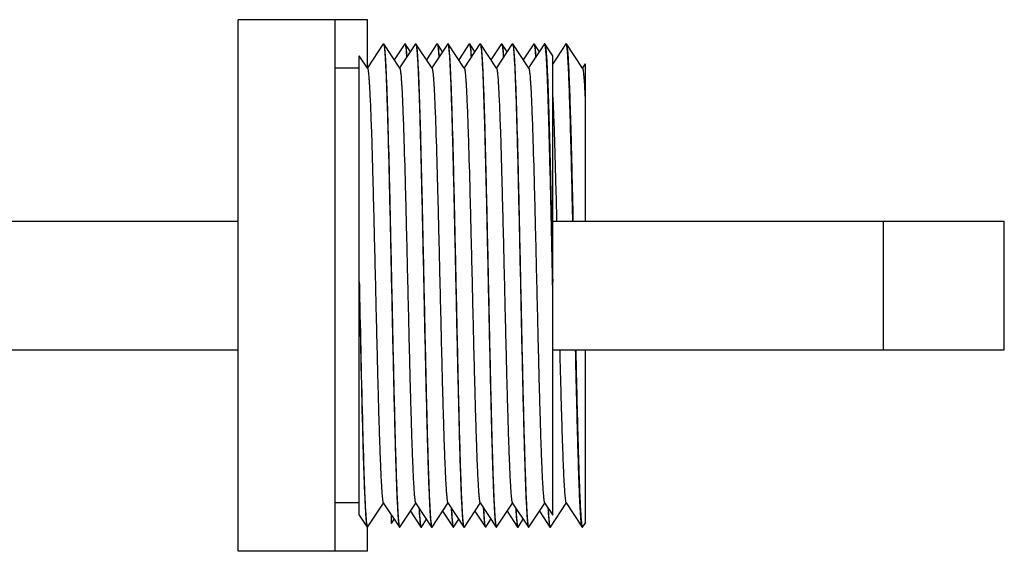
# Model space of a CAD drawing. Units: millimetres. Extents: x 496 to 916, y 283 to 580.
# Drawn here: x 570 to 631, y 470 to 503 of the extents above; entities that cross this region are included whole.
import ezdxf

# ---------------------------------------------------------------- set-up
doc = ezdxf.new("R2010")
doc.units = ezdxf.units.MM
doc.header["$LTSCALE"] = 19.36
doc.layers.get('0').update_dxf_attribs({"linetype": 'CONTINUOUS'})

msp = doc.modelspace()

# ---------------------------------------------------------------- linework, layer by layer
at = {"color": 7, "linetype": 'Continuous'}
for p, q in [((591.342, 503.342), (583.342, 503.342)), ((583.342, 470.342), (583.342, 503.342)), ((589.342, 470.342), (589.342, 503.342)), ((591.342, 500.334), (591.342, 503.342)), ((592.327, 501.835), (591.342, 500.351)), ((592.327, 501.835), (592.337, 501.842)), ((592.347, 501.842), (592.358, 501.835)), ((593.354, 500.334), (592.358, 501.835)), ((593.661, 501.835), (593.009, 500.853)), ((594.327, 501.835), (593.342, 500.351)), ((593.681, 501.842), (593.671, 501.842)), ((593.681, 501.842), (593.691, 501.835)), ((594.009, 501.355), (593.691, 501.835)), ((594.327, 501.835), (594.337, 501.842)), ((594.347, 501.842), (594.358, 501.835)), ((595.354, 500.334), (594.358, 501.835)), ((595.661, 501.835), (595.009, 500.853)), ((596.327, 501.835), (595.342, 500.351)), ((595.681, 501.842), (595.691, 501.835)), ((596.009, 501.355), (595.691, 501.835)), ((596.327, 501.835), (596.337, 501.842)), ((596.347, 501.842), (596.337, 501.842)), ((596.358, 501.835), (596.347, 501.842)), ((597.354, 500.334), (596.358, 501.835)), ((597.661, 501.835), (597.009, 500.853)), ((598.327, 501.835), (597.342, 500.351)), ((597.681, 501.842), (597.691, 501.835)), ((598.009, 501.355), (597.691, 501.835)), ((598.327, 501.835), (598.337, 501.842)), ((598.347, 501.842), (598.358, 501.835)), ((599.354, 500.334), (598.358, 501.835)), ((599.661, 501.835), (599.009, 500.853)), ((600.327, 501.835), (599.342, 500.351)), ((599.661, 501.835), (599.671, 501.842)), ((599.681, 501.842), (599.691, 501.835)), ((600.009, 501.355), (599.691, 501.835)), ((600.327, 501.835), (600.337, 501.842)), ((600.347, 501.842), (600.358, 501.835)), ((601.354, 500.334), (600.358, 501.835)), ((601.661, 501.835), (601.009, 500.853)), ((602.327, 501.835), (601.342, 500.351)), ((601.681, 501.842), (601.691, 501.835)), ((602.009, 501.355), (601.691, 501.835)), ((602.347, 501.842), (602.337, 501.842)), ((602.347, 501.842), (602.358, 501.835)), ((602.842, 501.104), (602.358, 501.835)), ((603.661, 501.835), (602.842, 500.602)), ((603.671, 501.842), (603.661, 501.835)), ((603.681, 501.842), (603.691, 501.835)), ((604.687, 500.334), (603.691, 501.835)), ((591.354, 500.334), (590.842, 501.104)), ((590.842, 472.581), (590.842, 501.104)), ((602.842, 472.581), (602.842, 501.104)), ((590.842, 500.342), (589.342, 500.342)), ((604.842, 500.602), (604.676, 500.351)), ((604.842, 500.603), (604.842, 490.842)), ((543.342, 490.842), (583.342, 490.842)), ((602.842, 490.842), (630.842, 490.842)), ((623.342, 482.842), (623.342, 490.842)), ((630.842, 482.842), (630.842, 490.842)), ((590.842, 487.078), (590.847, 486.842)), ((590.847, 486.842), (590.852, 486.607)), ((602.842, 486.607), (602.832, 487.078)), ((543.342, 482.842), (583.342, 482.842)), ((602.842, 482.842), (630.842, 482.842)), ((604.842, 482.842), (604.842, 472.078)), ((591.037, 478.05), (591.05, 477.543)), ((591.047, 478.051), (591.06, 477.54)), ((590.842, 473.342), (589.342, 473.342)), ((591.358, 471.85), (592.342, 473.334)), ((592.331, 473.351), (593.327, 471.85)), ((593.358, 471.85), (594.342, 473.334)), ((594.331, 473.351), (595.327, 471.85)), ((595.358, 471.85), (596.342, 473.334)), ((596.331, 473.351), (597.327, 471.85)), ((597.358, 471.85), (598.342, 473.334)), ((598.331, 473.351), (599.327, 471.85)), ((599.358, 471.85), (600.342, 473.334)), ((600.331, 473.351), (601.327, 471.85)), ((601.358, 471.85), (602.342, 473.334)), ((602.331, 473.351), (602.842, 472.58)), ((602.691, 471.85), (603.676, 473.334)), ((603.664, 473.351), (604.661, 471.85)), ((594.009, 472.832), (594.661, 471.85)), ((596.009, 472.832), (596.661, 471.85)), ((598.009, 472.832), (598.661, 471.85)), ((600.009, 472.832), (600.661, 471.85)), ((602.009, 472.832), (602.661, 471.85)), ((590.842, 472.58), (591.327, 471.85)), ((592.842, 472.079), (592.842, 472.58)), ((592.842, 472.078), (593.009, 472.329)), ((594.691, 471.85), (595.009, 472.329)), ((596.691, 471.85), (597.009, 472.329)), ((598.691, 471.85), (599.009, 472.329)), ((600.691, 471.85), (601.009, 472.329)), ((604.691, 471.85), (604.842, 472.078)), ((591.327, 471.85), (591.337, 471.842)), ((591.342, 470.342), (591.342, 471.833)), ((591.347, 471.842), (591.358, 471.85)), ((593.327, 471.85), (593.337, 471.842)), ((593.347, 471.842), (593.358, 471.85)), ((594.681, 471.842), (594.691, 471.85)), ((595.327, 471.85), (595.337, 471.842)), ((595.347, 471.842), (595.358, 471.85)), ((596.681, 471.842), (596.691, 471.85)), ((597.327, 471.85), (597.337, 471.842)), ((597.347, 471.842), (597.337, 471.842)), ((597.347, 471.842), (597.358, 471.85)), ((598.661, 471.85), (598.671, 471.842)), ((598.691, 471.85), (598.681, 471.842)), ((599.327, 471.85), (599.337, 471.842)), ((599.347, 471.842), (599.358, 471.85)), ((600.681, 471.842), (600.691, 471.85)), ((601.327, 471.85), (601.337, 471.842)), ((601.347, 471.842), (601.358, 471.85)), ((602.681, 471.842), (602.671, 471.842)), ((602.681, 471.842), (602.691, 471.85)), ((604.688, 471.847), (604.691, 471.85)), ((591.342, 470.342), (583.342, 470.342))]:
    msp.add_line(p, q, dxfattribs=at)
for centre, radius, start, end in [((2428.301, 524.062), 1837.84, 181.167786, 181.434599), ((2428.559, 524.068), 1838.089, 181.167796, 181.434554), ((1052.867, 490.011), 461.985, 181.54644, 181.70493)]:
    msp.add_arc(centre, radius, start, end, dxfattribs=at)
for points, knots in [([(592.337, 501.842), (592.342, 501.842), (592.349, 501.834), (592.354, 501.822), (592.357, 501.813), (592.359, 501.808)], [0, 0, 0, 0, 0.329988, 0.617711, 1, 1, 1, 1]), ([(592.358, 501.835), (592.359, 501.833), (592.363, 501.824), (592.367, 501.815), (592.369, 501.807)], [0, 0, 0, 0, 0.193666, 1, 1, 1, 1]), ([(592.359, 501.808), (592.365, 501.787), (592.377, 501.733), (592.391, 501.636), (592.405, 501.506), (592.42, 501.345), (592.435, 501.151), (592.456, 500.83), (592.481, 500.352), (592.511, 499.69), (592.54, 498.916), (592.57, 498.035), (592.599, 497.055), (592.629, 495.985), (592.67, 494.406), (592.72, 492.284), (592.779, 489.613), (592.837, 486.845), (592.896, 484.076), (592.955, 481.405), (593.005, 479.283), (593.046, 477.704), (593.075, 476.634), (593.105, 475.653), (593.134, 474.772), (593.164, 473.997), (593.193, 473.335), (593.219, 472.857), (593.24, 472.535), (593.255, 472.341), (593.269, 472.179), (593.284, 472.049), (593.298, 471.952), (593.309, 471.898), (593.316, 471.877)], [0, 0, 0, 0, 0.002198, 0.005475, 0.009832, 0.015264, 0.021761, 0.029309, 0.047494, 0.069662, 0.09562, 0.125141, 0.157964, 0.193801, 0.232335, 0.31612, 0.406372, 0.499917, 0.593466, 0.683729, 0.767529, 0.806073, 0.841921, 0.874755, 0.904288, 0.930261, 0.952443, 0.970643, 0.978199, 0.984704, 0.990143, 0.994509, 0.997794, 1, 1, 1, 1]), ([(592.369, 501.807), (592.376, 501.786), (592.387, 501.732), (592.401, 501.635), (592.416, 501.505), (592.43, 501.342), (592.445, 501.148), (592.466, 500.827), (592.492, 500.349), (592.521, 499.687), (592.55, 498.912), (592.58, 498.03), (592.633, 496.258), (592.704, 493.451), (592.774, 490.273), (592.833, 487.542), (592.877, 485.445), (592.921, 483.376), (592.966, 481.376), (593.01, 479.484), (593.054, 477.738), (593.098, 476.172), (593.136, 474.994), (593.167, 474.165), (593.19, 473.635), (593.212, 473.171), (593.234, 472.775), (593.256, 472.448), (593.277, 472.193), (593.296, 472.026), (593.313, 471.928), (593.321, 471.892), (593.326, 471.877)], [0, 0, 0, 0, 0.002212, 0.005501, 0.009871, 0.015314, 0.021822, 0.029381, 0.047583, 0.069766, 0.095736, 0.125265, 0.158092, 0.273355, 0.406477, 0.47649, 0.546968, 0.616517, 0.683759, 0.747362, 0.806069, 0.858716, 0.904263, 0.924088, 0.941811, 0.957347, 0.970619, 0.981564, 0.990129, 0.996278, 0.998441, 1, 1, 1, 1]), ([(593.661, 501.835), (593.661, 501.836), (593.664, 501.839), (593.668, 501.842), (593.671, 501.842)], [0, 0, 0, 0, 0.324299, 1, 1, 1, 1]), ([(593.671, 501.842), (593.673, 501.842), (593.68, 501.837), (593.683, 501.831), (593.685, 501.827)], [0, 0, 0, 0, 0.374633, 1, 1, 1, 1]), ([(593.685, 501.827), (593.69, 501.817), (593.698, 501.789), (593.704, 501.762), (593.707, 501.745)], [0, 0, 0, 0, 0.40043, 1, 1, 1, 1]), ([(593.691, 501.835), (593.697, 501.826), (593.705, 501.8), (593.717, 501.75), (593.728, 501.679), (593.74, 501.588), (593.751, 501.476), (593.768, 501.286), (593.779, 501.133), (593.786, 501.025)], [0, 0, 0, 0, 0.037774, 0.100043, 0.187391, 0.299937, 0.437652, 0.600375, 1, 1, 1, 1]), ([(593.707, 501.745), (593.714, 501.707), (593.727, 501.614), (593.744, 501.453), (593.761, 501.247), (593.772, 501.095), (593.777, 501.011)], [0, 0, 0, 0, 0.1598, 0.380103, 0.660419, 1, 1, 1, 1]), ([(594.337, 501.842), (594.342, 501.842), (594.349, 501.834), (594.354, 501.822), (594.357, 501.813), (594.359, 501.808)], [0, 0, 0, 0, 0.329466, 0.61734, 1, 1, 1, 1]), ([(594.358, 501.835), (594.359, 501.833), (594.363, 501.824), (594.367, 501.815), (594.369, 501.807)], [0, 0, 0, 0, 0.193666, 1, 1, 1, 1]), ([(594.359, 501.808), (594.366, 501.787), (594.377, 501.733), (594.391, 501.635), (594.405, 501.505), (594.42, 501.343), (594.435, 501.149), (594.456, 500.828), (594.481, 500.35), (594.511, 499.688), (594.54, 498.913), (594.57, 498.031), (594.6, 497.051), (594.629, 495.981), (594.67, 494.402), (594.72, 492.28), (594.779, 489.608), (594.837, 486.84), (594.896, 484.071), (594.955, 481.4), (595.005, 479.278), (595.046, 477.7), (595.075, 476.63), (595.105, 475.65), (595.135, 474.769), (595.164, 473.994), (595.193, 473.333), (595.219, 472.855), (595.24, 472.534), (595.255, 472.34), (595.269, 472.178), (595.284, 472.048), (595.298, 471.951), (595.309, 471.898), (595.316, 471.877)], [0, 0, 0, 0, 0.002206, 0.005491, 0.009856, 0.015296, 0.021801, 0.029357, 0.047557, 0.069739, 0.095711, 0.125244, 0.158079, 0.193926, 0.23247, 0.31627, 0.406532, 0.500082, 0.593627, 0.683879, 0.767664, 0.806198, 0.842035, 0.874858, 0.904379, 0.930337, 0.952505, 0.97069, 0.978239, 0.984736, 0.990167, 0.994525, 0.997802, 1, 1, 1, 1]), ([(594.369, 501.807), (594.376, 501.786), (594.387, 501.732), (594.401, 501.635), (594.416, 501.505), (594.43, 501.342), (594.445, 501.148), (594.466, 500.827), (594.492, 500.349), (594.521, 499.687), (594.55, 498.912), (594.58, 498.03), (594.633, 496.258), (594.704, 493.451), (594.774, 490.273), (594.833, 487.542), (594.877, 485.445), (594.921, 483.376), (594.966, 481.376), (595.01, 479.484), (595.054, 477.738), (595.098, 476.172), (595.136, 474.994), (595.167, 474.165), (595.19, 473.635), (595.212, 473.171), (595.234, 472.775), (595.256, 472.448), (595.277, 472.193), (595.296, 472.026), (595.313, 471.928), (595.321, 471.892), (595.326, 471.877)], [0, 0, 0, 0, 0.002212, 0.005501, 0.009871, 0.015314, 0.021822, 0.029381, 0.047583, 0.069766, 0.095736, 0.125265, 0.158092, 0.273355, 0.406477, 0.47649, 0.546968, 0.616517, 0.683759, 0.747362, 0.806069, 0.858716, 0.904263, 0.924088, 0.941811, 0.957347, 0.970619, 0.981564, 0.990129, 0.996278, 0.998441, 1, 1, 1, 1]), ([(595.661, 501.835), (595.661, 501.836), (595.664, 501.839), (595.668, 501.842), (595.671, 501.842)], [0, 0, 0, 0, 0.324174, 1, 1, 1, 1]), ([(595.671, 501.842), (595.673, 501.842), (595.68, 501.838), (595.683, 501.832), (595.685, 501.828)], [0, 0, 0, 0, 0.378118, 1, 1, 1, 1]), ([(595.685, 501.828), (595.69, 501.818), (595.698, 501.791), (595.703, 501.764), (595.706, 501.748)], [0, 0, 0, 0, 0.398925, 1, 1, 1, 1]), ([(595.691, 501.835), (595.697, 501.826), (595.705, 501.8), (595.717, 501.75), (595.728, 501.679), (595.74, 501.588), (595.751, 501.476), (595.768, 501.286), (595.779, 501.133), (595.786, 501.025)], [0, 0, 0, 0, 0.037774, 0.100043, 0.187391, 0.299937, 0.437652, 0.600375, 1, 1, 1, 1]), ([(595.706, 501.748), (595.714, 501.709), (595.727, 501.617), (595.744, 501.455), (595.761, 501.248), (595.772, 501.095), (595.777, 501.012)], [0, 0, 0, 0, 0.158959, 0.378984, 0.659582, 1, 1, 1, 1]), ([(596.337, 501.842), (596.342, 501.842), (596.349, 501.834), (596.354, 501.822), (596.357, 501.813), (596.359, 501.808)], [0, 0, 0, 0, 0.32949, 0.617357, 1, 1, 1, 1]), ([(596.369, 501.808), (596.368, 501.81), (596.365, 501.82), (596.361, 501.829), (596.358, 501.835)], [0, 0, 0, 0, 0.307663, 1, 1, 1, 1]), ([(596.359, 501.808), (596.366, 501.787), (596.377, 501.733), (596.391, 501.635), (596.405, 501.506), (596.42, 501.343), (596.435, 501.149), (596.456, 500.828), (596.481, 500.35), (596.511, 499.688), (596.54, 498.913), (596.57, 498.032), (596.623, 496.259), (596.694, 493.452), (596.764, 490.274), (596.823, 487.542), (596.867, 485.445), (596.911, 483.376), (596.956, 481.375), (597, 479.483), (597.044, 477.736), (597.088, 476.17), (597.126, 474.992), (597.158, 474.163), (597.18, 473.634), (597.202, 473.17), (597.224, 472.774), (597.246, 472.447), (597.267, 472.192), (597.286, 472.025), (597.303, 471.928), (597.311, 471.892), (597.316, 471.877)], [0, 0, 0, 0, 0.002206, 0.00549, 0.009854, 0.015292, 0.021795, 0.02935, 0.047546, 0.069724, 0.095691, 0.125218, 0.158046, 0.273317, 0.406459, 0.476484, 0.546974, 0.616535, 0.683787, 0.747399, 0.806111, 0.858761, 0.904308, 0.92413, 0.94185, 0.957382, 0.970649, 0.981588, 0.990146, 0.996287, 0.998446, 1, 1, 1, 1]), ([(597.326, 471.877), (597.319, 471.898), (597.308, 471.952), (597.294, 472.049), (597.279, 472.179), (597.265, 472.341), (597.25, 472.535), (597.229, 472.857), (597.203, 473.335), (597.174, 473.996), (597.144, 474.771), (597.115, 475.653), (597.061, 477.425), (596.991, 480.232), (596.92, 483.411), (596.862, 486.143), (596.818, 488.24), (596.773, 490.309), (596.729, 492.31), (596.685, 494.202), (596.64, 495.948), (596.596, 497.514), (596.558, 498.692), (596.527, 499.521), (596.505, 500.051), (596.483, 500.515), (596.461, 500.911), (596.439, 501.237), (596.417, 501.492), (596.398, 501.66), (596.382, 501.757), (596.374, 501.793), (596.369, 501.808)], [0, 0, 0, 0, 0.002206, 0.00549, 0.009854, 0.015293, 0.021796, 0.029351, 0.047547, 0.069725, 0.095692, 0.125219, 0.158047, 0.273318, 0.40646, 0.476485, 0.546975, 0.616535, 0.683788, 0.747399, 0.806111, 0.858762, 0.904308, 0.92413, 0.94185, 0.957383, 0.97065, 0.981588, 0.990146, 0.996287, 0.998446, 1, 1, 1, 1]), ([(597.661, 501.835), (597.661, 501.836), (597.664, 501.839), (597.668, 501.842), (597.671, 501.842)], [0, 0, 0, 0, 0.324528, 1, 1, 1, 1]), ([(597.671, 501.842), (597.674, 501.842), (597.681, 501.837), (597.684, 501.83), (597.686, 501.826)], [0, 0, 0, 0, 0.370817, 1, 1, 1, 1]), ([(597.686, 501.826), (597.69, 501.815), (597.698, 501.788), (597.704, 501.76), (597.707, 501.743)], [0, 0, 0, 0, 0.40262, 1, 1, 1, 1]), ([(597.691, 501.835), (597.697, 501.826), (597.705, 501.8), (597.717, 501.75), (597.728, 501.679), (597.74, 501.587), (597.752, 501.475), (597.769, 501.284), (597.779, 501.131), (597.786, 501.022)], [0, 0, 0, 0, 0.037743, 0.099974, 0.187319, 0.299893, 0.437609, 0.600327, 1, 1, 1, 1]), ([(597.707, 501.743), (597.714, 501.705), (597.727, 501.612), (597.753, 501.368), (597.767, 501.163), (597.777, 501.012)], [0, 0, 0, 0, 0.160477, 0.381004, 1, 1, 1, 1]), ([(598.337, 501.842), (598.342, 501.842), (598.349, 501.834), (598.354, 501.822), (598.357, 501.813), (598.359, 501.808)], [0, 0, 0, 0, 0.329487, 0.617355, 1, 1, 1, 1]), ([(598.358, 501.835), (598.359, 501.833), (598.363, 501.824), (598.367, 501.815), (598.369, 501.807)], [0, 0, 0, 0, 0.193666, 1, 1, 1, 1]), ([(598.359, 501.808), (598.366, 501.787), (598.377, 501.733), (598.391, 501.635), (598.405, 501.506), (598.42, 501.343), (598.435, 501.149), (598.456, 500.828), (598.481, 500.35), (598.511, 499.688), (598.54, 498.913), (598.57, 498.032), (598.623, 496.259), (598.694, 493.452), (598.764, 490.273), (598.823, 487.542), (598.867, 485.445), (598.911, 483.375), (598.956, 481.375), (599, 479.483), (599.044, 477.736), (599.088, 476.17), (599.126, 474.992), (599.158, 474.163), (599.18, 473.634), (599.202, 473.17), (599.224, 472.774), (599.246, 472.447), (599.267, 472.192), (599.286, 472.025), (599.303, 471.928), (599.311, 471.892), (599.316, 471.877)], [0, 0, 0, 0, 0.002206, 0.00549, 0.009854, 0.015292, 0.021796, 0.02935, 0.047547, 0.069725, 0.095692, 0.125219, 0.158048, 0.27332, 0.406462, 0.476487, 0.546977, 0.616537, 0.68379, 0.747401, 0.806113, 0.858762, 0.904308, 0.92413, 0.94185, 0.957382, 0.970649, 0.981588, 0.990146, 0.996287, 0.998446, 1, 1, 1, 1]), ([(598.369, 501.807), (598.376, 501.786), (598.387, 501.732), (598.401, 501.635), (598.416, 501.505), (598.43, 501.342), (598.445, 501.148), (598.466, 500.827), (598.492, 500.349), (598.521, 499.687), (598.55, 498.912), (598.58, 498.03), (598.633, 496.258), (598.704, 493.451), (598.774, 490.273), (598.833, 487.542), (598.877, 485.445), (598.921, 483.376), (598.966, 481.376), (599.01, 479.484), (599.054, 477.738), (599.098, 476.172), (599.136, 474.994), (599.167, 474.165), (599.19, 473.635), (599.212, 473.171), (599.234, 472.775), (599.256, 472.448), (599.277, 472.193), (599.296, 472.026), (599.313, 471.928), (599.321, 471.892), (599.326, 471.877)], [0, 0, 0, 0, 0.002212, 0.005501, 0.009871, 0.015314, 0.021822, 0.029381, 0.047583, 0.069766, 0.095736, 0.125265, 0.158092, 0.273355, 0.406477, 0.47649, 0.546968, 0.616517, 0.683759, 0.747362, 0.806069, 0.858716, 0.904263, 0.924088, 0.941811, 0.957347, 0.970619, 0.981564, 0.990129, 0.996278, 0.998441, 1, 1, 1, 1]), ([(599.671, 501.842), (599.675, 501.842), (599.681, 501.835), (599.687, 501.824), (599.689, 501.816), (599.691, 501.812)], [0, 0, 0, 0, 0.336191, 0.622122, 1, 1, 1, 1]), ([(599.691, 501.835), (599.697, 501.826), (599.705, 501.8), (599.717, 501.75), (599.728, 501.679), (599.74, 501.588), (599.751, 501.476), (599.768, 501.286), (599.779, 501.133), (599.786, 501.025)], [0, 0, 0, 0, 0.037774, 0.100043, 0.187391, 0.299937, 0.437652, 0.600375, 1, 1, 1, 1]), ([(599.691, 501.812), (599.695, 501.798), (599.703, 501.765), (599.719, 501.677), (599.737, 501.523), (599.758, 501.289), (599.771, 501.11), (599.777, 501.009)], [0, 0, 0, 0, 0.052434, 0.125578, 0.334422, 0.626249, 1, 1, 1, 1]), ([(600.337, 501.842), (600.342, 501.842), (600.349, 501.834), (600.354, 501.822), (600.357, 501.813), (600.359, 501.808)], [0, 0, 0, 0, 0.329988, 0.617711, 1, 1, 1, 1]), ([(600.358, 501.835), (600.359, 501.833), (600.363, 501.824), (600.367, 501.815), (600.369, 501.807)], [0, 0, 0, 0, 0.193666, 1, 1, 1, 1]), ([(600.359, 501.808), (600.365, 501.787), (600.377, 501.733), (600.391, 501.636), (600.405, 501.506), (600.42, 501.345), (600.435, 501.151), (600.456, 500.83), (600.481, 500.352), (600.511, 499.69), (600.54, 498.916), (600.57, 498.035), (600.599, 497.055), (600.629, 495.985), (600.67, 494.406), (600.72, 492.284), (600.779, 489.613), (600.837, 486.845), (600.896, 484.076), (600.955, 481.405), (601.005, 479.283), (601.046, 477.704), (601.075, 476.634), (601.105, 475.653), (601.134, 474.772), (601.164, 473.997), (601.193, 473.335), (601.219, 472.857), (601.24, 472.535), (601.255, 472.341), (601.269, 472.179), (601.284, 472.049), (601.298, 471.952), (601.309, 471.898), (601.316, 471.877)], [0, 0, 0, 0, 0.002198, 0.005475, 0.009832, 0.015264, 0.021761, 0.029309, 0.047494, 0.069662, 0.09562, 0.125141, 0.157964, 0.193801, 0.232335, 0.31612, 0.406372, 0.499917, 0.593466, 0.683729, 0.767529, 0.806073, 0.841921, 0.874755, 0.904288, 0.930261, 0.952443, 0.970643, 0.978199, 0.984704, 0.990143, 0.994509, 0.997794, 1, 1, 1, 1]), ([(600.369, 501.807), (600.376, 501.786), (600.387, 501.732), (600.401, 501.635), (600.416, 501.505), (600.43, 501.342), (600.445, 501.148), (600.466, 500.827), (600.492, 500.349), (600.521, 499.687), (600.55, 498.912), (600.58, 498.03), (600.633, 496.258), (600.704, 493.451), (600.774, 490.273), (600.833, 487.542), (600.877, 485.445), (600.921, 483.376), (600.966, 481.376), (601.01, 479.484), (601.054, 477.738), (601.098, 476.172), (601.136, 474.994), (601.167, 474.165), (601.19, 473.635), (601.212, 473.171), (601.234, 472.775), (601.256, 472.448), (601.277, 472.193), (601.296, 472.026), (601.313, 471.928), (601.321, 471.892), (601.326, 471.877)], [0, 0, 0, 0, 0.002212, 0.005501, 0.009871, 0.015314, 0.021822, 0.029381, 0.047583, 0.069766, 0.095736, 0.125265, 0.158092, 0.273355, 0.406477, 0.47649, 0.546968, 0.616517, 0.683759, 0.747362, 0.806069, 0.858716, 0.904263, 0.924088, 0.941811, 0.957347, 0.970619, 0.981564, 0.990129, 0.996278, 0.998441, 1, 1, 1, 1]), ([(601.661, 501.835), (601.661, 501.836), (601.664, 501.839), (601.668, 501.842), (601.671, 501.842)], [0, 0, 0, 0, 0.324299, 1, 1, 1, 1]), ([(601.671, 501.842), (601.673, 501.842), (601.68, 501.837), (601.683, 501.831), (601.685, 501.827)], [0, 0, 0, 0, 0.374633, 1, 1, 1, 1]), ([(601.685, 501.827), (601.69, 501.817), (601.698, 501.789), (601.704, 501.762), (601.707, 501.745)], [0, 0, 0, 0, 0.40043, 1, 1, 1, 1]), ([(601.691, 501.835), (601.697, 501.826), (601.705, 501.8), (601.717, 501.75), (601.728, 501.679), (601.74, 501.588), (601.751, 501.476), (601.768, 501.286), (601.779, 501.133), (601.786, 501.025)], [0, 0, 0, 0, 0.037774, 0.100043, 0.187391, 0.299937, 0.437652, 0.600375, 1, 1, 1, 1]), ([(601.707, 501.745), (601.714, 501.707), (601.727, 501.614), (601.744, 501.453), (601.761, 501.247), (601.772, 501.095), (601.777, 501.011)], [0, 0, 0, 0, 0.1598, 0.380103, 0.660419, 1, 1, 1, 1]), ([(602.333, 501.841), (602.333, 501.841), (602.33, 501.839), (602.328, 501.837), (602.327, 501.835)], [0, 0, 0, 0, 0.210293, 1, 1, 1, 1]), ([(602.348, 501.833), (602.347, 501.835), (602.345, 501.839), (602.341, 501.842), (602.337, 501.842)], [0, 0, 0, 0, 0.330336, 1, 1, 1, 1]), ([(602.355, 501.818), (602.355, 501.82), (602.353, 501.825), (602.35, 501.83), (602.348, 501.833)], [0, 0, 0, 0, 0.288618, 1, 1, 1, 1]), ([(602.378, 501.723), (602.374, 501.742), (602.368, 501.774), (602.36, 501.805), (602.355, 501.818)], [0, 0, 0, 0, 0.589578, 1, 1, 1, 1]), ([(602.358, 501.835), (602.361, 501.83), (602.366, 501.817), (602.378, 501.779), (602.39, 501.71), (602.405, 501.603), (602.42, 501.462), (602.435, 501.288), (602.45, 501.082), (602.465, 500.843), (602.486, 500.462), (602.512, 499.909), (602.541, 499.158), (602.571, 498.296), (602.601, 497.331), (602.631, 496.27), (602.662, 495.124), (602.692, 493.903), (602.733, 492.157), (602.783, 489.875), (602.822, 488.023), (602.842, 487.078)], [0, 0, 0, 0, 0.001178, 0.002891, 0.007983, 0.015324, 0.024914, 0.036737, 0.050768, 0.066982, 0.085339, 0.128321, 0.17933, 0.237907, 0.303523, 0.375586, 0.453443, 0.536391, 0.623681, 0.808081, 1, 1, 1, 1]), ([(602.832, 487.078), (602.814, 487.965), (602.777, 489.708), (602.721, 492.249), (602.665, 494.618), (602.609, 496.74), (602.561, 498.322), (602.522, 499.414), (602.494, 500.087), (602.466, 500.655), (602.438, 501.112), (602.414, 501.423), (602.394, 501.614), (602.383, 501.69), (602.378, 501.723)], [0, 0, 0, 0, 0.181615, 0.356919, 0.52037, 0.666767, 0.791459, 0.844398, 0.89049, 0.929367, 0.960726, 0.984326, 0.99316, 1, 1, 1, 1]), ([(603.691, 501.81), (603.69, 501.815), (603.687, 501.823), (603.681, 501.835), (603.675, 501.842), (603.671, 501.842)], [0, 0, 0, 0, 0.379726, 0.66631, 1, 1, 1, 1]), ([(603.691, 501.835), (603.692, 501.833), (603.695, 501.828), (603.697, 501.822), (603.699, 501.817)], [0, 0, 0, 0, 0.206528, 1, 1, 1, 1]), ([(604.085, 490.844), (604.069, 491.569), (604.037, 492.971), (603.989, 494.984), (603.947, 496.548), (603.914, 497.691), (603.889, 498.454), (603.865, 499.148), (603.841, 499.769), (603.816, 500.313), (603.792, 500.777), (603.768, 501.157), (603.747, 501.422), (603.73, 501.59), (603.718, 501.683), (603.706, 501.754), (603.697, 501.794), (603.691, 501.81)], [0, 0, 0, 0, 0.198287, 0.383182, 0.550289, 0.625911, 0.695633, 0.759045, 0.815765, 0.86546, 0.907836, 0.942645, 0.969688, 0.980251, 0.988823, 0.995403, 1, 1, 1, 1]), ([(603.699, 501.817), (603.704, 501.803), (603.714, 501.765), (603.726, 501.697), (603.738, 501.607), (603.75, 501.495), (603.762, 501.361), (603.779, 501.138), (603.8, 500.806), (603.825, 500.346), (603.849, 499.803), (603.874, 499.183), (603.898, 498.488), (603.923, 497.723), (603.957, 496.576), (603.998, 495.005), (604.047, 492.982), (604.079, 491.572), (604.095, 490.842)], [0, 0, 0, 0, 0.00425, 0.010501, 0.018765, 0.029044, 0.041327, 0.055595, 0.090013, 0.132099, 0.181607, 0.238236, 0.301653, 0.37147, 0.447273, 0.614967, 0.800699, 1, 1, 1, 1]), ([(591.354, 500.334), (591.357, 500.329), (591.363, 500.316), (591.374, 500.28), (591.387, 500.216), (591.401, 500.116), (591.416, 499.985), (591.431, 499.824), (591.446, 499.633), (591.462, 499.412), (591.483, 499.061), (591.509, 498.553), (591.539, 497.864), (591.569, 497.073), (591.624, 495.465), (591.696, 492.903), (591.768, 489.994), (591.827, 487.485), (591.873, 485.558), (591.918, 483.657), (591.963, 481.822), (592.008, 480.091), (592.054, 478.499), (592.092, 477.275), (592.124, 476.39), (592.147, 475.806), (592.169, 475.278), (592.192, 474.811), (592.215, 474.405), (592.237, 474.064), (592.257, 473.821), (592.273, 473.66), (592.284, 473.565), (592.295, 473.487), (592.306, 473.426), (592.317, 473.382), (592.326, 473.359), (592.331, 473.351)], [0, 0, 0, 0, 0.000636, 0.001538, 0.004171, 0.007927, 0.012804, 0.018795, 0.025889, 0.034071, 0.043322, 0.064947, 0.090568, 0.119951, 0.152827, 0.269251, 0.404652, 0.476026, 0.547895, 0.618774, 0.687199, 0.751754, 0.811107, 0.864031, 0.887735, 0.909433, 0.929015, 0.94638, 0.961437, 0.974112, 0.98434, 0.988521, 0.992074, 0.994997, 0.997286, 0.998949, 1, 1, 1, 1]), ([(593.354, 500.334), (593.357, 500.329), (593.363, 500.316), (593.374, 500.28), (593.387, 500.216), (593.401, 500.116), (593.416, 499.985), (593.431, 499.824), (593.446, 499.633), (593.462, 499.412), (593.483, 499.061), (593.509, 498.553), (593.539, 497.864), (593.569, 497.073), (593.624, 495.465), (593.696, 492.903), (593.768, 489.994), (593.827, 487.485), (593.873, 485.558), (593.918, 483.657), (593.963, 481.822), (594.008, 480.091), (594.054, 478.499), (594.092, 477.275), (594.124, 476.39), (594.147, 475.806), (594.169, 475.278), (594.192, 474.811), (594.215, 474.405), (594.237, 474.064), (594.257, 473.821), (594.273, 473.66), (594.284, 473.565), (594.295, 473.487), (594.306, 473.426), (594.317, 473.382), (594.326, 473.359), (594.331, 473.351)], [0, 0, 0, 0, 0.000636, 0.001538, 0.004171, 0.007927, 0.012804, 0.018795, 0.025889, 0.034071, 0.043322, 0.064947, 0.090568, 0.119951, 0.152827, 0.269251, 0.404652, 0.476026, 0.547895, 0.618774, 0.687199, 0.751754, 0.811107, 0.864031, 0.887735, 0.909433, 0.929015, 0.94638, 0.961437, 0.974112, 0.98434, 0.988521, 0.992074, 0.994997, 0.997286, 0.998949, 1, 1, 1, 1]), ([(595.354, 500.334), (595.357, 500.329), (595.363, 500.316), (595.374, 500.28), (595.387, 500.216), (595.401, 500.116), (595.416, 499.985), (595.431, 499.824), (595.446, 499.633), (595.462, 499.412), (595.483, 499.061), (595.509, 498.553), (595.539, 497.864), (595.569, 497.073), (595.624, 495.465), (595.696, 492.903), (595.768, 489.994), (595.827, 487.485), (595.873, 485.558), (595.918, 483.657), (595.963, 481.822), (596.008, 480.091), (596.054, 478.499), (596.092, 477.275), (596.124, 476.39), (596.147, 475.806), (596.169, 475.278), (596.192, 474.811), (596.215, 474.405), (596.237, 474.064), (596.257, 473.821), (596.273, 473.66), (596.284, 473.565), (596.295, 473.487), (596.306, 473.426), (596.317, 473.382), (596.326, 473.359), (596.331, 473.351)], [0, 0, 0, 0, 0.000636, 0.001538, 0.004171, 0.007927, 0.012804, 0.018795, 0.025889, 0.034071, 0.043322, 0.064947, 0.090568, 0.119951, 0.152827, 0.269251, 0.404652, 0.476026, 0.547895, 0.618774, 0.687199, 0.751754, 0.811107, 0.864031, 0.887735, 0.909433, 0.929015, 0.94638, 0.961437, 0.974112, 0.98434, 0.988521, 0.992074, 0.994997, 0.997286, 0.998949, 1, 1, 1, 1]), ([(597.354, 500.334), (597.357, 500.329), (597.363, 500.316), (597.374, 500.28), (597.387, 500.216), (597.401, 500.116), (597.416, 499.985), (597.431, 499.824), (597.446, 499.633), (597.462, 499.412), (597.483, 499.061), (597.509, 498.553), (597.539, 497.864), (597.569, 497.073), (597.624, 495.465), (597.696, 492.903), (597.768, 489.994), (597.827, 487.485), (597.873, 485.558), (597.918, 483.657), (597.963, 481.822), (598.008, 480.091), (598.054, 478.499), (598.092, 477.275), (598.124, 476.39), (598.147, 475.806), (598.169, 475.278), (598.192, 474.811), (598.215, 474.405), (598.237, 474.064), (598.257, 473.821), (598.273, 473.66), (598.284, 473.565), (598.295, 473.487), (598.306, 473.426), (598.317, 473.382), (598.326, 473.359), (598.331, 473.351)], [0, 0, 0, 0, 0.000636, 0.001538, 0.004171, 0.007927, 0.012804, 0.018795, 0.025889, 0.034071, 0.043322, 0.064947, 0.090568, 0.119951, 0.152827, 0.269251, 0.404652, 0.476026, 0.547895, 0.618774, 0.687199, 0.751754, 0.811107, 0.864031, 0.887735, 0.909433, 0.929015, 0.94638, 0.961437, 0.974112, 0.98434, 0.988521, 0.992074, 0.994997, 0.997286, 0.998949, 1, 1, 1, 1]), ([(599.354, 500.334), (599.357, 500.329), (599.363, 500.316), (599.374, 500.28), (599.387, 500.216), (599.401, 500.116), (599.416, 499.985), (599.431, 499.824), (599.446, 499.633), (599.462, 499.412), (599.483, 499.061), (599.509, 498.553), (599.539, 497.864), (599.569, 497.073), (599.624, 495.465), (599.696, 492.903), (599.768, 489.994), (599.827, 487.485), (599.873, 485.558), (599.918, 483.657), (599.963, 481.822), (600.008, 480.091), (600.054, 478.499), (600.092, 477.275), (600.124, 476.39), (600.147, 475.806), (600.169, 475.278), (600.192, 474.811), (600.215, 474.405), (600.237, 474.064), (600.257, 473.821), (600.273, 473.66), (600.284, 473.565), (600.295, 473.487), (600.306, 473.426), (600.317, 473.382), (600.326, 473.359), (600.331, 473.351)], [0, 0, 0, 0, 0.000636, 0.001538, 0.004171, 0.007927, 0.012804, 0.018795, 0.025889, 0.034071, 0.043322, 0.064947, 0.090568, 0.119951, 0.152827, 0.269251, 0.404652, 0.476026, 0.547895, 0.618774, 0.687199, 0.751754, 0.811107, 0.864031, 0.887735, 0.909433, 0.929015, 0.94638, 0.961437, 0.974112, 0.98434, 0.988521, 0.992074, 0.994997, 0.997286, 0.998949, 1, 1, 1, 1]), ([(601.354, 500.334), (601.357, 500.329), (601.363, 500.316), (601.374, 500.28), (601.387, 500.216), (601.401, 500.116), (601.416, 499.985), (601.431, 499.824), (601.446, 499.633), (601.462, 499.412), (601.483, 499.061), (601.509, 498.553), (601.539, 497.864), (601.569, 497.073), (601.624, 495.465), (601.696, 492.903), (601.768, 489.994), (601.827, 487.485), (601.873, 485.558), (601.918, 483.657), (601.963, 481.822), (602.008, 480.091), (602.054, 478.499), (602.092, 477.275), (602.124, 476.39), (602.147, 475.806), (602.169, 475.278), (602.192, 474.811), (602.215, 474.405), (602.237, 474.064), (602.257, 473.821), (602.273, 473.66), (602.284, 473.565), (602.295, 473.487), (602.306, 473.426), (602.317, 473.382), (602.326, 473.359), (602.331, 473.351)], [0, 0, 0, 0, 0.000636, 0.001538, 0.004171, 0.007927, 0.012804, 0.018795, 0.025889, 0.034071, 0.043322, 0.064947, 0.090568, 0.119951, 0.152827, 0.269251, 0.404652, 0.476026, 0.547895, 0.618774, 0.687199, 0.751754, 0.811107, 0.864031, 0.887735, 0.909433, 0.929015, 0.94638, 0.961437, 0.974112, 0.98434, 0.988521, 0.992074, 0.994997, 0.997286, 0.998949, 1, 1, 1, 1]), ([(604.687, 500.334), (604.691, 500.327), (604.699, 500.309), (604.708, 500.276), (604.717, 500.23), (604.731, 500.144), (604.748, 500.005), (604.767, 499.802), (604.786, 499.551), (604.805, 499.253), (604.824, 498.908), (604.836, 498.664), (604.842, 498.534)], [0, 0, 0, 0, 0.01273, 0.031964, 0.057911, 0.090624, 0.176344, 0.288988, 0.428213, 0.593576, 0.784459, 1, 1, 1, 1]), ([(602.842, 498.534), (602.865, 498.049), (602.908, 496.961), (602.965, 495.172), (603.023, 493.094), (603.061, 491.619), (603.08, 490.845)], [0, 0, 0, 0, 0.189268, 0.424678, 0.69808, 1, 1, 1, 1]), ([(603.271, 482.841), (603.287, 482.197), (603.319, 480.954), (603.367, 479.175), (603.409, 477.8), (603.442, 476.801), (603.467, 476.139), (603.491, 475.54), (603.515, 475.008), (603.54, 474.547), (603.564, 474.159), (603.585, 473.882), (603.602, 473.699), (603.614, 473.591), (603.626, 473.503), (603.638, 473.434), (603.65, 473.385), (603.659, 473.359), (603.664, 473.351)], [0, 0, 0, 0, 0.203557, 0.392281, 0.561694, 0.637882, 0.707776, 0.770962, 0.827066, 0.875757, 0.916751, 0.949807, 0.963302, 0.97475, 0.984137, 0.99146, 0.996732, 1, 1, 1, 1]), ([(604.661, 471.85), (604.658, 471.854), (604.653, 471.864), (604.644, 471.892), (604.633, 471.943), (604.621, 472.02), (604.609, 472.121), (604.596, 472.246), (604.584, 472.393), (604.571, 472.562), (604.554, 472.833), (604.532, 473.227), (604.507, 473.762), (604.482, 474.38), (604.457, 475.076), (604.432, 475.845), (604.407, 476.684), (604.382, 477.587), (604.348, 478.902), (604.305, 480.659), (604.273, 482.096), (604.257, 482.84)], [0, 0, 0, 0, 0.001269, 0.003032, 0.0081, 0.015256, 0.024512, 0.035858, 0.04928, 0.064762, 0.08228, 0.123312, 0.17213, 0.228424, 0.291849, 0.362003, 0.438448, 0.520705, 0.608257, 0.797019, 1, 1, 1, 1]), ([(604.267, 482.841), (604.282, 482.143), (604.312, 480.792), (604.359, 478.847), (604.405, 477.078), (604.452, 475.523), (604.492, 474.378), (604.525, 473.594), (604.548, 473.113), (604.571, 472.708), (604.594, 472.381), (604.617, 472.133), (604.634, 471.994), (604.645, 471.939)], [0, 0, 0, 0, 0.191909, 0.371545, 0.534962, 0.678573, 0.799227, 0.850099, 0.894284, 0.931544, 0.961677, 0.984531, 1, 1, 1, 1]), ([(591.06, 477.54), (591.071, 477.148), (591.092, 476.402), (591.125, 475.344), (591.157, 474.411), (591.19, 473.613), (591.218, 473.038), (591.242, 472.651), (591.258, 472.419), (591.275, 472.226), (591.291, 472.073), (591.307, 471.96), (591.319, 471.899), (591.326, 471.875)], [0, 0, 0, 0, 0.207409, 0.39469, 0.559805, 0.700961, 0.816631, 0.864506, 0.905571, 0.939713, 0.966857, 0.986951, 1, 1, 1, 1]), ([(591.086, 476.266), (591.096, 475.947), (591.115, 475.343), (591.145, 474.492), (591.174, 473.751), (591.2, 473.206), (591.221, 472.829), (591.236, 472.594), (591.251, 472.39), (591.265, 472.218), (591.28, 472.079), (591.295, 471.973), (591.307, 471.905), (591.318, 471.868), (591.324, 471.855), (591.327, 471.85)], [0, 0, 0, 0, 0.216244, 0.409238, 0.577265, 0.718832, 0.779292, 0.832689, 0.878912, 0.917856, 0.949451, 0.97365, 0.990444, 0.996102, 1, 1, 1, 1]), ([(594.544, 473.023), (594.548, 472.938), (594.557, 472.779), (594.572, 472.556), (594.586, 472.363), (594.601, 472.2), (594.615, 472.068), (594.629, 471.967), (594.641, 471.903), (594.652, 471.867), (594.657, 471.855), (594.661, 471.85)], [0, 0, 0, 0, 0.214736, 0.404381, 0.568579, 0.706996, 0.819366, 0.905565, 0.965586, 0.985902, 1, 1, 1, 1]), ([(594.554, 473.006), (594.562, 472.872), (594.576, 472.632), (594.6, 472.314), (594.62, 472.101), (594.638, 471.974), (594.647, 471.925), (594.652, 471.904)], [0, 0, 0, 0, 0.363595, 0.65238, 0.864782, 0.942053, 1, 1, 1, 1]), ([(596.544, 473.023), (596.548, 472.938), (596.557, 472.779), (596.572, 472.556), (596.586, 472.363), (596.601, 472.2), (596.615, 472.068), (596.629, 471.967), (596.641, 471.903), (596.652, 471.867), (596.657, 471.855), (596.661, 471.85)], [0, 0, 0, 0, 0.214737, 0.404381, 0.568579, 0.706995, 0.819366, 0.905565, 0.965586, 0.985902, 1, 1, 1, 1]), ([(596.554, 473.006), (596.562, 472.872), (596.576, 472.632), (596.6, 472.314), (596.62, 472.101), (596.638, 471.974), (596.647, 471.925), (596.652, 471.904)], [0, 0, 0, 0, 0.363595, 0.65238, 0.864782, 0.942053, 1, 1, 1, 1]), ([(598.544, 473.023), (598.548, 472.938), (598.557, 472.779), (598.572, 472.556), (598.586, 472.363), (598.601, 472.2), (598.615, 472.068), (598.629, 471.967), (598.641, 471.903), (598.652, 471.867), (598.657, 471.855), (598.661, 471.85)], [0, 0, 0, 0, 0.214738, 0.404383, 0.56858, 0.706995, 0.819367, 0.905567, 0.965586, 0.985903, 1, 1, 1, 1]), ([(598.652, 471.901), (598.647, 471.922), (598.638, 471.971), (598.621, 472.097), (598.6, 472.31), (598.576, 472.63), (598.562, 472.871), (598.554, 473.006)], [0, 0, 0, 0, 0.057163, 0.13387, 0.345825, 0.635068, 1, 1, 1, 1]), ([(600.544, 473.023), (600.548, 472.938), (600.557, 472.779), (600.572, 472.556), (600.586, 472.363), (600.601, 472.2), (600.615, 472.068), (600.629, 471.967), (600.641, 471.903), (600.652, 471.867), (600.657, 471.855), (600.661, 471.85)], [0, 0, 0, 0, 0.214737, 0.404382, 0.56858, 0.706996, 0.819367, 0.905565, 0.965586, 0.985903, 1, 1, 1, 1]), ([(600.554, 473.006), (600.562, 472.872), (600.576, 472.632), (600.6, 472.314), (600.62, 472.101), (600.638, 471.974), (600.647, 471.925), (600.652, 471.904)], [0, 0, 0, 0, 0.363595, 0.65238, 0.864782, 0.942053, 1, 1, 1, 1]), ([(602.544, 473.023), (602.548, 472.938), (602.557, 472.779), (602.572, 472.556), (602.586, 472.363), (602.601, 472.2), (602.615, 472.068), (602.629, 471.967), (602.641, 471.903), (602.652, 471.867), (602.657, 471.855), (602.661, 471.85)], [0, 0, 0, 0, 0.214736, 0.404381, 0.568579, 0.706996, 0.819366, 0.905565, 0.965586, 0.985902, 1, 1, 1, 1]), ([(602.554, 473.006), (602.562, 472.872), (602.576, 472.632), (602.6, 472.314), (602.62, 472.101), (602.638, 471.974), (602.647, 471.925), (602.652, 471.904)], [0, 0, 0, 0, 0.363595, 0.65238, 0.864782, 0.942053, 1, 1, 1, 1]), ([(591.326, 471.875), (591.328, 471.87), (591.331, 471.862), (591.336, 471.85), (591.343, 471.842), (591.347, 471.842)], [0, 0, 0, 0, 0.380584, 0.667613, 1, 1, 1, 1]), ([(593.316, 471.877), (593.317, 471.874), (593.32, 471.865), (593.323, 471.856), (593.327, 471.85)], [0, 0, 0, 0, 0.307682, 1, 1, 1, 1]), ([(593.326, 471.877), (593.327, 471.872), (593.33, 471.863), (593.336, 471.851), (593.343, 471.842), (593.347, 471.842)], [0, 0, 0, 0, 0.382947, 0.670939, 1, 1, 1, 1]), ([(594.652, 471.904), (594.655, 471.892), (594.659, 471.874), (594.667, 471.855), (594.671, 471.849), (594.673, 471.846)], [0, 0, 0, 0, 0.629258, 0.845289, 1, 1, 1, 1]), ([(594.661, 471.85), (594.661, 471.849), (594.664, 471.845), (594.668, 471.842), (594.671, 471.842)], [0, 0, 0, 0, 0.32443, 1, 1, 1, 1]), ([(594.673, 471.846), (594.674, 471.846), (594.676, 471.844), (594.679, 471.842), (594.681, 471.842)], [0, 0, 0, 0, 0.297794, 1, 1, 1, 1]), ([(595.316, 471.877), (595.317, 471.874), (595.32, 471.865), (595.323, 471.856), (595.327, 471.85)], [0, 0, 0, 0, 0.307266, 1, 1, 1, 1]), ([(595.326, 471.877), (595.327, 471.872), (595.33, 471.863), (595.336, 471.851), (595.343, 471.842), (595.347, 471.842)], [0, 0, 0, 0, 0.382947, 0.670939, 1, 1, 1, 1]), ([(596.652, 471.904), (596.655, 471.892), (596.659, 471.874), (596.667, 471.855), (596.671, 471.849), (596.673, 471.846)], [0, 0, 0, 0, 0.629258, 0.845289, 1, 1, 1, 1]), ([(596.661, 471.85), (596.661, 471.849), (596.664, 471.845), (596.668, 471.842), (596.671, 471.842)], [0, 0, 0, 0, 0.324329, 1, 1, 1, 1]), ([(596.673, 471.846), (596.674, 471.846), (596.676, 471.844), (596.679, 471.842), (596.681, 471.842)], [0, 0, 0, 0, 0.297794, 1, 1, 1, 1]), ([(597.316, 471.877), (597.317, 471.874), (597.32, 471.865), (597.323, 471.856), (597.327, 471.85)], [0, 0, 0, 0, 0.307663, 1, 1, 1, 1]), ([(597.347, 471.842), (597.343, 471.842), (597.336, 471.851), (597.331, 471.863), (597.327, 471.872), (597.326, 471.877)], [0, 0, 0, 0, 0.329484, 0.617353, 1, 1, 1, 1]), ([(598.671, 471.85), (598.667, 471.856), (598.66, 471.873), (598.655, 471.891), (598.652, 471.901)], [0, 0, 0, 0, 0.393745, 1, 1, 1, 1]), ([(598.681, 471.842), (598.68, 471.842), (598.678, 471.843), (598.675, 471.844), (598.674, 471.846)], [0, 0, 0, 0, 0.222272, 1, 1, 1, 1]), ([(599.316, 471.877), (599.317, 471.874), (599.32, 471.865), (599.323, 471.856), (599.327, 471.85)], [0, 0, 0, 0, 0.307665, 1, 1, 1, 1]), ([(599.326, 471.877), (599.327, 471.872), (599.33, 471.863), (599.336, 471.851), (599.343, 471.842), (599.347, 471.842)], [0, 0, 0, 0, 0.382947, 0.670939, 1, 1, 1, 1]), ([(600.652, 471.904), (600.655, 471.892), (600.659, 471.874), (600.667, 471.855), (600.671, 471.849), (600.673, 471.846)], [0, 0, 0, 0, 0.629258, 0.845289, 1, 1, 1, 1]), ([(600.661, 471.85), (600.661, 471.849), (600.664, 471.845), (600.668, 471.842), (600.671, 471.842)], [0, 0, 0, 0, 0.324379, 1, 1, 1, 1]), ([(600.673, 471.846), (600.674, 471.846), (600.676, 471.844), (600.679, 471.842), (600.681, 471.842)], [0, 0, 0, 0, 0.297794, 1, 1, 1, 1]), ([(601.316, 471.877), (601.317, 471.874), (601.32, 471.865), (601.323, 471.856), (601.327, 471.85)], [0, 0, 0, 0, 0.307682, 1, 1, 1, 1]), ([(601.326, 471.877), (601.327, 471.872), (601.33, 471.863), (601.336, 471.851), (601.343, 471.842), (601.347, 471.842)], [0, 0, 0, 0, 0.382947, 0.670939, 1, 1, 1, 1]), ([(602.652, 471.904), (602.655, 471.892), (602.659, 471.874), (602.667, 471.855), (602.671, 471.849), (602.673, 471.846)], [0, 0, 0, 0, 0.629258, 0.845289, 1, 1, 1, 1]), ([(602.661, 471.85), (602.661, 471.849), (602.664, 471.845), (602.668, 471.842), (602.671, 471.842)], [0, 0, 0, 0, 0.32443, 1, 1, 1, 1]), ([(602.673, 471.846), (602.674, 471.846), (602.676, 471.844), (602.679, 471.842), (602.681, 471.842)], [0, 0, 0, 0, 0.297794, 1, 1, 1, 1]), ([(604.645, 471.939), (604.648, 471.922), (604.654, 471.894), (604.662, 471.866), (604.667, 471.856)], [0, 0, 0, 0, 0.606218, 1, 1, 1, 1]), ([(604.665, 471.844), (604.665, 471.845), (604.663, 471.846), (604.662, 471.848), (604.661, 471.85)], [0, 0, 0, 0, 0.218377, 1, 1, 1, 1]), ([(604.671, 471.842), (604.669, 471.842), (604.667, 471.843), (604.666, 471.844), (604.665, 471.844)], [0, 0, 0, 0, 0.719729, 1, 1, 1, 1]), ([(604.667, 471.856), (604.668, 471.854), (604.67, 471.85), (604.673, 471.846), (604.676, 471.844)], [0, 0, 0, 0, 0.309264, 1, 1, 1, 1]), ([(604.681, 471.842), (604.681, 471.842), (604.684, 471.843), (604.687, 471.845), (604.688, 471.847)], [0, 0, 0, 0, 0.214645, 1, 1, 1, 1])]:
    msp.add_open_spline(points, degree=3, knots=knots, dxfattribs=at)
for points in [[(602.337, 501.842), (602.336, 501.842), (602.335, 501.842), (602.333, 501.841)], [(598.674, 471.846), (598.673, 471.847), (598.672, 471.848), (598.671, 471.85)], [(604.676, 471.844), (604.677, 471.843), (604.679, 471.842), (604.681, 471.842)]]:
    msp.add_open_spline(points, degree=3, dxfattribs=at)

doc.saveas('drawing.dxf')
